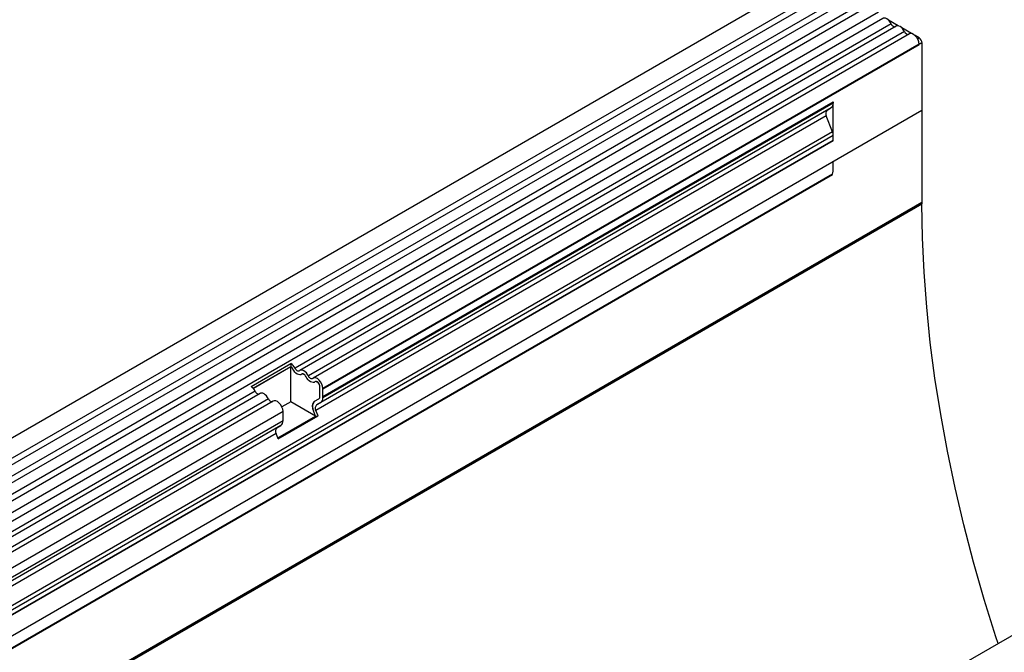
# Model space of a CAD drawing. Units: millimetres. Extents: x 0 to 420, y -220 to 297.
# Drawn here: x 135 to 159, y 67 to 82 of the extents above; entities that cross this region are included whole.
import ezdxf

# ---------------------------------------------------------------- set-up
doc = ezdxf.new("R2010")
doc.units = ezdxf.units.MM

msp = doc.modelspace()

# ---------------------------------------------------------------- linework, layer by layer
at = {"color": 7, "linetype": 'Continuous', "lineweight": 25}
for p, q in [((156.0868, 84.1257), (85.5175, 43.3869)), ((156.2942, 83.5924), (85.725, 42.8537)), ((85.73, 43.0189), (156.2992, 83.7576)), ((156.2942, 83.3156), (85.725, 42.5768)), ((156.2942, 83.1531), (85.725, 42.4143)), ((156.2942, 82.8762), (85.725, 42.1375)), ((156.2942, 82.7138), (85.725, 41.975)), ((85.7239, 41.6975), (156.2931, 82.4363)), ((156.397, 82.2766), (85.8277, 41.5378)), ((156.6035, 82.144), (142.1078, 73.7758)), ((156.7745, 82.0974), (156.5388, 82.2335)), ((156.7202, 82.09), (142.2245, 73.7219)), ((156.9267, 81.9575), (142.431, 73.5893)), ((157.0434, 81.9035), (142.5477, 73.5353)), ((157.0977, 81.9108), (156.862, 82.0469)), ((157.3509, 81.683), (142.7845, 73.274)), ((157.2802, 81.6535), (142.7845, 73.2853)), ((142.7845, 73.2767), (157.2802, 81.6449)), ((157.2802, 81.8055), (157.1852, 81.8603)), ((157.2802, 81.6449), (157.2802, 81.6535)), ((157.3509, 81.683), (157.3509, 80.0499)), ((142.7845, 73.0895), (155.1942, 80.2534)), ((155.1942, 79.3111), (155.1942, 80.2534)), ((155.1942, 80.2534), (155.1942, 80.2222)), ((86.6402, 39.2295), (157.3509, 80.0499)), ((155.0414, 80.0494), (142.6317, 72.8854)), ((155.1424, 80.1077), (142.7327, 72.9437)), ((155.0414, 80.0494), (155.1078, 80.0877)), ((155.1424, 80.1077), (155.1078, 80.0877)), ((157.3506, 80.0497), (157.3506, 77.8046)), ((155.0246, 79.9113), (142.6148, 72.7473)), ((155.1753, 79.5229), (155.0246, 79.9113)), ((155.1942, 79.3111), (88.7969, 40.9807)), ((88.7969, 40.9808), (155.1942, 79.3111)), ((155.1942, 79.3111), (155.1942, 79.4303)), ((155.1942, 79.3111), (155.1942, 79.3111)), ((155.1942, 78.6336), (155.1942, 78.8049)), ((155.1788, 78.4939), (88.8123, 40.1813)), ((88.8141, 40.1742), (155.1764, 78.4843)), ((155.1748, 78.4834), (155.1788, 78.4939)), ((87.347, 37.3924), (157.3506, 77.8046)), ((157.3509, 77.8044), (87.3473, 37.3922)), ((157.3506, 77.8046), (157.3509, 77.8044)), ((157.3509, 77.8044), (157.3509, 77.7718)), ((87.3473, 37.3596), (157.3509, 77.7718)), ((172.4033, 74.7064), (101.8341, 33.9676)), ((141.0379, 73.3351), (142.0067, 73.8943)), ((141.0912, 73.2885), (142.003, 73.8149)), ((142.0032, 73.8067), (141.0959, 73.283)), ((142.0067, 73.8943), (142.003, 73.8149)), ((142.0296, 73.7915), (142.0032, 73.8067)), ((142.0032, 72.9575), (142.0032, 73.8067)), ((142.3528, 73.6049), (142.2924, 73.6398)), ((142.676, 73.4183), (142.6156, 73.4532)), ((142.7138, 73.099), (142.7138, 73.3261)), ((142.7845, 73.0582), (142.7845, 73.2853)), ((142.7845, 73.0895), (142.7845, 73.2767)), ((142.7845, 73.0895), (142.7845, 73.274)), ((141.1391, 73.2166), (106.7525, 53.3656)), ((141.2558, 73.1626), (106.8691, 53.3117)), ((141.4623, 73.03), (107.0757, 53.1791)), ((142.5817, 72.9724), (142.6874, 73.0334)), ((142.5817, 72.972), (142.6827, 73.0303)), ((142.7845, 73.0895), (142.7845, 73.0895)), ((141.5789, 72.976), (107.1923, 53.1251)), ((142.0032, 72.9575), (141.7898, 72.8343)), ((142.6046, 72.6103), (142.0032, 72.9575)), ((142.6317, 72.8854), (142.7327, 72.9437)), ((141.8157, 72.7261), (107.4291, 52.8751)), ((141.6877, 72.0809), (142.6046, 72.6103)), ((141.6971, 72.0565), (142.6659, 72.6158)), ((141.8157, 72.4989), (141.8157, 72.7261)), ((142.6046, 72.6103), (142.5536, 72.7418)), ((142.6046, 72.6103), (142.6659, 72.6158)), ((142.6659, 72.6158), (142.6148, 72.7473)), ((141.663, 72.3262), (107.2764, 52.4752)), ((141.764, 72.3845), (107.3774, 52.5335)), ((141.8157, 72.4989), (107.4291, 52.648)), ((141.663, 72.3262), (141.764, 72.3845)), ((141.6461, 72.188), (107.2595, 52.3371)), ((141.6971, 72.0565), (141.6461, 72.188))]:
    msp.add_line(p, q, dxfattribs=at)
at = {"color": 8, "linetype": 'Continuous', "lineweight": 25}
for p, q in [((157.243, 81.784), (157.2802, 81.8055)), ((155.1942, 80.2222), (142.7845, 73.0582)), ((155.1753, 79.5229), (88.7969, 41.2035)), ((155.1942, 79.4303), (88.7969, 41.0999)), ((142.5817, 72.9724), (142.6873, 73.0333))]:
    msp.add_line(p, q, dxfattribs=at)
at = {"color": 7, "linetype": 'Continuous', "lineweight": 25, "flags": 128}
for points in [[(156.6035, 82.144), (156.5815, 82.1821), (156.5552, 82.2163), (156.5259, 82.2451), (156.4951, 82.2669), (156.4642, 82.2807), (156.4349, 82.2858), (156.4086, 82.2819), (156.397, 82.2766)], [(156.9267, 81.9575), (156.9047, 81.9955), (156.8784, 82.0297), (156.8491, 82.0585), (156.8183, 82.0803), (156.7874, 82.0941), (156.7581, 82.0992), (156.7318, 82.0953), (156.7202, 82.09)], [(157.2802, 81.6535), (157.2736, 81.7059), (157.2546, 81.7609), (157.2249, 81.8134), (157.1873, 81.8583), (157.1454, 81.8914), (157.1031, 81.9097), (157.0644, 81.9113), (157.0434, 81.9035)], [(159.1998, 67.0842), (159.1477, 67.2444), (158.8644, 68.1553), (158.6046, 69.0639), (158.3684, 69.969), (158.1564, 70.8696), (157.9686, 71.7644), (157.8053, 72.6523), (157.6669, 73.5322), (157.5533, 74.4029), (157.4649, 75.2633), (157.4016, 76.1123), (157.3636, 76.9488), (157.3509, 77.7718)], [(142.2694, 73.6316), (142.2474, 73.619), (142.2212, 73.6151), (142.1918, 73.6202), (142.161, 73.634), (142.1301, 73.6558), (142.1008, 73.6845), (142.0745, 73.7188), (142.0526, 73.7568)], [(142.2694, 73.6316), (142.2474, 73.619), (142.2212, 73.6151), (142.1918, 73.6202), (142.161, 73.634), (142.1301, 73.6558), (142.1008, 73.6845), (142.0745, 73.7188), (142.0526, 73.7568)], [(142.2141, 73.7145), (142.2034, 73.7083), (142.1905, 73.7063), (142.1761, 73.7088), (142.161, 73.7156), (142.1459, 73.7263), (142.1315, 73.7404), (142.1186, 73.7572), (142.1078, 73.7758)], [(142.431, 73.5893), (142.409, 73.6273), (142.3827, 73.6616), (142.3534, 73.6903), (142.3226, 73.7121), (142.2917, 73.7259), (142.2624, 73.731), (142.2361, 73.7271), (142.2141, 73.7145)], [(142.3757, 73.5702), (142.365, 73.5889), (142.3521, 73.6057), (142.3377, 73.6198), (142.3226, 73.6305), (142.3074, 73.6373), (142.2931, 73.6397), (142.2802, 73.6378), (142.2694, 73.6316)], [(142.5926, 73.4451), (142.5706, 73.4324), (142.5443, 73.4285), (142.515, 73.4336), (142.4842, 73.4474), (142.4533, 73.4692), (142.424, 73.498), (142.3977, 73.5322), (142.3757, 73.5702)], [(142.5926, 73.4451), (142.5706, 73.4324), (142.5443, 73.4285), (142.515, 73.4336), (142.4842, 73.4474), (142.4533, 73.4692), (142.424, 73.498), (142.3977, 73.5322), (142.3757, 73.5702)], [(142.5373, 73.5279), (142.5266, 73.5217), (142.5137, 73.5198), (142.4993, 73.5223), (142.4842, 73.529), (142.469, 73.5397), (142.4547, 73.5538), (142.4418, 73.5706), (142.431, 73.5893)], [(142.7845, 73.2853), (142.7779, 73.3377), (142.7589, 73.3927), (142.7292, 73.4452), (142.6916, 73.4901), (142.6497, 73.5232), (142.6074, 73.5415), (142.5687, 73.5431), (142.5373, 73.5279)], [(142.7138, 73.3261), (142.7106, 73.3518), (142.7012, 73.3788), (142.6867, 73.4045), (142.6682, 73.4265), (142.6477, 73.4428), (142.6269, 73.4517), (142.608, 73.4525), (142.5926, 73.4451)], [(141.4623, 73.03), (141.4403, 73.0681), (141.414, 73.1023), (141.3847, 73.1311), (141.3538, 73.1529), (141.323, 73.1667), (141.2937, 73.1718), (141.2674, 73.1679), (141.2558, 73.1626)], [(141.8157, 72.7261), (141.8092, 72.7785), (141.7902, 72.8335), (141.7605, 72.886), (141.7229, 72.9309), (141.6809, 72.964), (141.6387, 72.9822), (141.6, 72.9838), (141.5789, 72.976)]]:
    msp.add_lwpolyline(points, dxfattribs=at)
at = {"color": 7, "linetype": 'Continuous', "lineweight": 25}
for centre, radius, start, end in [((156.7023, 82.1801), 0.1052, 200.06588, 265.7488), ((157.0255, 81.9935), 0.1052, 200.06588, 265.7488), ((157.1974, 81.676), 0.1537, 2.60548, 57.39452), ((155.069, 80.2099), 0.1258, 305.69804, 5.62038), ((155.1206, 79.9696), 0.1124, 134.78519, 211.29882), ((154.9339, 79.4253), 0.2604, 1.10815, 22.02116), ((154.5135, 78.638), 0.6807, 347.78227, 359.63372), ((141.9204, 73.6942), 0.1462, 25.3635, 55.63302), ((141.8383, 73.6481), 0.2983, 25.3635, 55.63302), ((141.9062, 73.6847), 0.1632, 26.22481, 40.85714), ((142.2915, 73.6058), 0.034, 88.49945, 130.47978), ((142.2293, 73.4981), 0.1632, 26.22481, 40.85714), ((140.8695, 73.0888), 0.2983, 25.3635, 55.63302), ((142.6147, 73.4192), 0.034, 88.49945, 130.47978), ((142.565, 73.319), 0.149, 2.75507, 41.84575), ((142.6879, 73.274), 0.0966, 0.00646, 1.602), ((141.2379, 73.2527), 0.1052, 200.06588, 265.7488), ((141.5611, 73.0661), 0.1052, 200.06588, 265.7488), ((142.6387, 73.0916), 0.0755, 305.69804, 5.62038), ((142.6351, 73.0925), 0.0789, 311.50301, 4.70838), ((142.6593, 73.0459), 0.1258, 305.69804, 5.62038), ((142.7136, 72.8391), 0.1873, 134.78519, 211.29882), ((142.6552, 72.8702), 0.1259, 125.71197, 185.67487), ((142.8552, 72.8638), 0.3253, 181.06912, 202.02473), ((142.7109, 72.8057), 0.1124, 134.78519, 211.29882), ((141.7421, 72.2464), 0.1124, 134.78519, 211.29882), ((141.6906, 72.4866), 0.1258, 305.69804, 5.62038)]:
    msp.add_arc(centre, radius, start, end, dxfattribs=at)
msp.add_ellipse((155.1786, 80.1286), major_axis=(0.1, 0.0577), ratio=0.0000704, start_param=1.8451108, end_param=2.3561539, dxfattribs=at)

doc.saveas('drawing.dxf')
